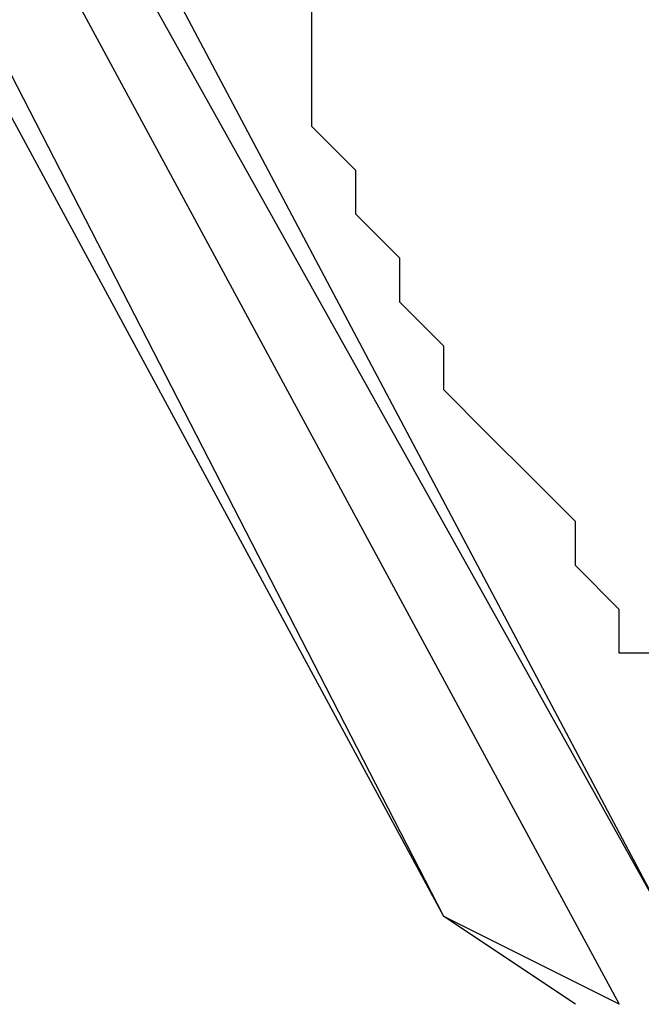
# Model space of a CAD drawing. Units: inches. Extents: x 1.9 to 19.8, y 0 to 29.7.
# Drawn here: x 7.7 to 7.8, y 17.2 to 17.3 of the extents above; entities that cross this region are included whole.
import ezdxf

# ---------------------------------------------------------------- set-up
doc = ezdxf.new("R2010")
doc.units = ezdxf.units.IN
doc.header["$MEASUREMENT"] = 0
doc.layers.add('ML-2170 KONVANSİYONEL BEAM ( IŞIN  ) DEDEKTÖRÜ', color=7, linetype='Continuous')

# ---------------------------------------------------------------- blocks, each defined once
blk = doc.blocks.new('block 3421')
at = {"layer": 'ML-2170 KONVANSİYONEL BEAM ( IŞIN  ) DEDEKTÖRÜ', "color": 7, "lineweight": 25, "true_color": 0xffffff}
blk.add_lwpolyline([(7.754433, 17.233085), (7.693317, 17.352079)], dxfattribs=at)
blk = doc.blocks.new('block 3425')
at = {"layer": 'ML-2170 KONVANSİYONEL BEAM ( IŞIN  ) DEDEKTÖRÜ', "color": 7, "lineweight": 25, "true_color": 0xffffff}
blk.add_lwpolyline([(7.712609, 17.342433), (7.770521, 17.233085)], dxfattribs=at)
blk = doc.blocks.new('block 3426')
at = {"layer": 'ML-2170 KONVANSİYONEL BEAM ( IŞIN  ) DEDEKTÖRÜ', "color": 7, "lineweight": 25, "true_color": 0xffffff}
blk.add_lwpolyline([(7.709405, 17.342433), (7.770521, 17.233085)], dxfattribs=at)
blk = doc.blocks.new('block 3428')
at = {"layer": 'ML-2170 KONVANSİYONEL BEAM ( IŞIN  ) DEDEKTÖRÜ', "color": 7, "lineweight": 25, "true_color": 0xffffff}
blk.add_lwpolyline([(7.754433, 17.233085), (7.690113, 17.352079)], dxfattribs=at)
blk = doc.blocks.new('block 3429')
at = {"layer": 'ML-2170 KONVANSİYONEL BEAM ( IŞIN  ) DEDEKTÖRÜ', "color": 7, "lineweight": 25, "true_color": 0xffffff}
blk.add_lwpolyline([(7.702963, 17.345654), (7.767283, 17.22666)], dxfattribs=at)
blk = doc.blocks.new('block 3569')
at = {"layer": 'ML-2170 KONVANSİYONEL BEAM ( IŞIN  ) DEDEKTÖRÜ', "color": 7, "lineweight": 25, "true_color": 0xffffff}
blk.add_lwpolyline([(7.754433, 17.233085), (7.754433, 17.233085)], dxfattribs=at)
blk = doc.blocks.new('block 3571')
at = {"layer": 'ML-2170 KONVANSİYONEL BEAM ( IŞIN  ) DEDEKTÖRÜ', "color": 7, "lineweight": 25, "true_color": 0xffffff}
blk.add_lwpolyline([(7.764079, 17.22666), (7.754433, 17.233085)], dxfattribs=at)
blk = doc.blocks.new('block 3714')
at = {"layer": 'ML-2170 KONVANSİYONEL BEAM ( IŞIN  ) DEDEKTÖRÜ', "color": 7, "lineweight": 25, "true_color": 0xffffff}
blk.add_lwpolyline([(7.770521, 17.252395), (7.767283, 17.252395)], dxfattribs=at)
blk = doc.blocks.new('block 3715')
at = {"layer": 'ML-2170 KONVANSİYONEL BEAM ( IŞIN  ) DEDEKTÖRÜ', "color": 7, "lineweight": 25, "true_color": 0xffffff}
blk.add_lwpolyline([(7.767283, 17.252395), (7.767283, 17.255599)], dxfattribs=at)
blk = doc.blocks.new('block 3716')
at = {"layer": 'ML-2170 KONVANSİYONEL BEAM ( IŞIN  ) DEDEKTÖRÜ', "color": 7, "lineweight": 25, "true_color": 0xffffff}
blk.add_lwpolyline([(7.767283, 17.255599), (7.764079, 17.25882)], dxfattribs=at)
blk = doc.blocks.new('block 3717')
at = {"layer": 'ML-2170 KONVANSİYONEL BEAM ( IŞIN  ) DEDEKTÖRÜ', "color": 7, "lineweight": 25, "true_color": 0xffffff}
blk.add_lwpolyline([(7.764079, 17.25882), (7.764079, 17.262041)], dxfattribs=at)
blk = doc.blocks.new('block 3718')
at = {"layer": 'ML-2170 KONVANSİYONEL BEAM ( IŞIN  ) DEDEKTÖRÜ', "color": 7, "lineweight": 25, "true_color": 0xffffff}
blk.add_lwpolyline([(7.764079, 17.262041), (7.760875, 17.265245)], dxfattribs=at)
blk = doc.blocks.new('block 3719')
at = {"layer": 'ML-2170 KONVANSİYONEL BEAM ( IŞIN  ) DEDEKTÖRÜ', "color": 7, "lineweight": 25, "true_color": 0xffffff}
blk.add_lwpolyline([(7.760875, 17.265245), (7.760875, 17.265245)], dxfattribs=at)
blk = doc.blocks.new('block 3720')
at = {"layer": 'ML-2170 KONVANSİYONEL BEAM ( IŞIN  ) DEDEKTÖRÜ', "color": 7, "lineweight": 25, "true_color": 0xffffff}
blk.add_lwpolyline([(7.760875, 17.265245), (7.757637, 17.268466)], dxfattribs=at)
blk = doc.blocks.new('block 3721')
at = {"layer": 'ML-2170 KONVANSİYONEL BEAM ( IŞIN  ) DEDEKTÖRÜ', "color": 7, "lineweight": 25, "true_color": 0xffffff}
blk.add_lwpolyline([(7.757637, 17.268466), (7.757637, 17.268466)], dxfattribs=at)
blk = doc.blocks.new('block 3722')
at = {"layer": 'ML-2170 KONVANSİYONEL BEAM ( IŞIN  ) DEDEKTÖRÜ', "color": 7, "lineweight": 25, "true_color": 0xffffff}
blk.add_lwpolyline([(7.757637, 17.268466), (7.754433, 17.271688)], dxfattribs=at)
blk = doc.blocks.new('block 3723')
at = {"layer": 'ML-2170 KONVANSİYONEL BEAM ( IŞIN  ) DEDEKTÖRÜ', "color": 7, "lineweight": 25, "true_color": 0xffffff}
blk.add_lwpolyline([(7.754433, 17.271688), (7.754433, 17.274891)], dxfattribs=at)
blk = doc.blocks.new('block 3724')
at = {"layer": 'ML-2170 KONVANSİYONEL BEAM ( IŞIN  ) DEDEKTÖRÜ', "color": 7, "lineweight": 25, "true_color": 0xffffff}
blk.add_lwpolyline([(7.754433, 17.274891), (7.751229, 17.278113)], dxfattribs=at)
blk = doc.blocks.new('block 3725')
at = {"layer": 'ML-2170 KONVANSİYONEL BEAM ( IŞIN  ) DEDEKTÖRÜ', "color": 7, "lineweight": 25, "true_color": 0xffffff}
blk.add_lwpolyline([(7.751229, 17.278113), (7.751229, 17.278113)], dxfattribs=at)
blk = doc.blocks.new('block 3726')
at = {"layer": 'ML-2170 KONVANSİYONEL BEAM ( IŞIN  ) DEDEKTÖRÜ', "color": 7, "lineweight": 25, "true_color": 0xffffff}
blk.add_lwpolyline([(7.751229, 17.278113), (7.751229, 17.281334)], dxfattribs=at)
blk = doc.blocks.new('block 3727')
at = {"layer": 'ML-2170 KONVANSİYONEL BEAM ( IŞIN  ) DEDEKTÖRÜ', "color": 7, "lineweight": 25, "true_color": 0xffffff}
blk.add_lwpolyline([(7.751229, 17.281334), (7.74799, 17.284555)], dxfattribs=at)
blk = doc.blocks.new('block 3728')
at = {"layer": 'ML-2170 KONVANSİYONEL BEAM ( IŞIN  ) DEDEKTÖRÜ', "color": 7, "lineweight": 25, "true_color": 0xffffff}
blk.add_lwpolyline([(7.74799, 17.284555), (7.74799, 17.287759)], dxfattribs=at)
blk = doc.blocks.new('block 3729')
at = {"layer": 'ML-2170 KONVANSİYONEL BEAM ( IŞIN  ) DEDEKTÖRÜ', "color": 7, "lineweight": 25, "true_color": 0xffffff}
blk.add_lwpolyline([(7.74799, 17.287759), (7.74799, 17.287759)], dxfattribs=at)
blk = doc.blocks.new('block 3730')
at = {"layer": 'ML-2170 KONVANSİYONEL BEAM ( IŞIN  ) DEDEKTÖRÜ', "color": 7, "lineweight": 25, "true_color": 0xffffff}
blk.add_lwpolyline([(7.74799, 17.287759), (7.744786, 17.29098)], dxfattribs=at)
blk = doc.blocks.new('block 3731')
at = {"layer": 'ML-2170 KONVANSİYONEL BEAM ( IŞIN  ) DEDEKTÖRÜ', "color": 7, "lineweight": 25, "true_color": 0xffffff}
blk.add_lwpolyline([(7.744786, 17.29098), (7.744786, 17.294201)], dxfattribs=at)
blk = doc.blocks.new('block 3732')
at = {"layer": 'ML-2170 KONVANSİYONEL BEAM ( IŞIN  ) DEDEKTÖRÜ', "color": 7, "lineweight": 25, "true_color": 0xffffff}
blk.add_lwpolyline([(7.744786, 17.294201), (7.744786, 17.294201)], dxfattribs=at)
blk = doc.blocks.new('block 3733')
at = {"layer": 'ML-2170 KONVANSİYONEL BEAM ( IŞIN  ) DEDEKTÖRÜ', "color": 7, "lineweight": 25, "true_color": 0xffffff}
blk.add_lwpolyline([(7.744786, 17.294201), (7.744786, 17.297405)], dxfattribs=at)
blk = doc.blocks.new('block 3734')
at = {"layer": 'ML-2170 KONVANSİYONEL BEAM ( IŞIN  ) DEDEKTÖRÜ', "color": 7, "lineweight": 25, "true_color": 0xffffff}
blk.add_lwpolyline([(7.744786, 17.297405), (7.744786, 17.300626)], dxfattribs=at)
blk = doc.blocks.new('block 3971')
at = {"layer": 'ML-2170 KONVANSİYONEL BEAM ( IŞIN  ) DEDEKTÖRÜ', "color": 7, "lineweight": 25, "true_color": 0xffffff}
blk.add_lwpolyline([(7.767283, 17.22666), (7.754433, 17.233085)], dxfattribs=at)

msp = doc.modelspace()

# ---------------------------------------------------------------- block references
at = {"layer": 'ML-2170 KONVANSİYONEL BEAM ( IŞIN  ) DEDEKTÖRÜ'}
for name in ['block 3428', 'block 3421', 'block 3429', 'block 3426', 'block 3425', 'block 3734', 'block 3733', 'block 3731', 'block 3732', 'block 3730', 'block 3728', 'block 3729', 'block 3727', 'block 3726', 'block 3724', 'block 3725', 'block 3723', 'block 3722', 'block 3720', 'block 3721', 'block 3718', 'block 3719', 'block 3717', 'block 3716', 'block 3715', 'block 3714', 'block 3569', 'block 3571', 'block 3971']:
    msp.add_blockref(name, (0, 0), dxfattribs=at)

doc.saveas('drawing.dxf')
